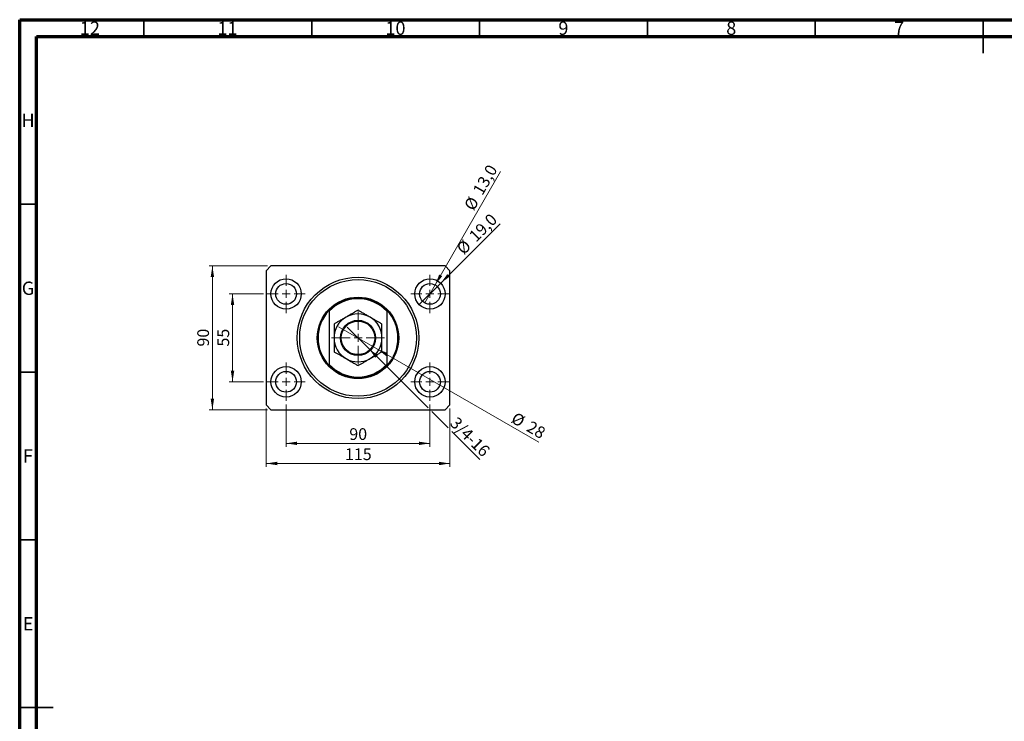
# Model space of a CAD drawing. Units: millimetres. Extents: x 15 to 602, y 5 to 415.
# Drawn here: x 15 to 308, y 206 to 415 of the extents above; entities that cross this region are included whole.
import ezdxf

# ---------------------------------------------------------------- set-up
doc = ezdxf.new("R2010")
doc.units = ezdxf.units.MM
doc.styles.add('SLDTEXTSTYLE0', font='TXT', dxfattribs={"width": 0.75})
doc.dimstyles.new('SLDDIMSTYLE0', dxfattribs={"dimtxt": 3.5, "dimasz": 3.302, "dimexe": 0, "dimexo": 0.0625, "dimgap": 0.875, "dimtad": 1, "dimdec": 0, "dimlfac": 2.1, "dimrnd": 1e-09, "dimzin": 12, "dimdsep": 46, "dimtxsty": 'SLDTEXTSTYLE0', "dimsah": 1, "dimcen": 0.09, "dimadec": 0, "dimazin": 3, "dimtfac": 1, "dimtdec": 0, "dimtofl": 0, "dimtmove": 0, "dimatfit": 3, "dimfxl": 1, "dimfrac": 2, "dimtolj": 1, "dimtzin": 12, "dimarcsym": 0})
doc.dimstyles.new('SLDDIMSTYLE1', dxfattribs={"dimtxt": 3.5, "dimasz": 3.302, "dimexe": 0, "dimexo": 0.0625, "dimgap": 0.875, "dimtad": 1, "dimdec": 1, "dimlfac": 2.1, "dimrnd": 1e-09, "dimzin": 12, "dimdsep": 46, "dimtxsty": 'SLDTEXTSTYLE0', "dimblk1": 'NONE', "dimsah": 1, "dimcen": 0, "dimadec": 0, "dimazin": 3, "dimtfac": 1, "dimtdec": 1, "dimtmove": 0, "dimatfit": 3, "dimldrblk": 'NONE', "dimfxl": 1, "dimfrac": 2, "dimtolj": 1, "dimtzin": 12, "dimarcsym": 0})
doc.dimstyles.new('SLDDIMSTYLE2', dxfattribs={"dimtxt": 3.5, "dimasz": 3.302, "dimexe": 0, "dimexo": 0.0625, "dimgap": 0.875, "dimtad": 1, "dimlfac": 2.1, "dimrnd": 1e-09, "dimzin": 12, "dimdsep": 46, "dimtxsty": 'SLDTEXTSTYLE0', "dimblk1": 'NONE', "dimsah": 1, "dimcen": 0, "dimadec": 0, "dimazin": 3, "dimtfac": 1, "dimtmove": 0, "dimatfit": 3, "dimldrblk": 'NONE', "dimfxl": 1, "dimfrac": 2, "dimtolj": 1, "dimtzin": 12, "dimarcsym": 0})
doc.dimstyles.new('SLDDIMSTYLE3', dxfattribs={"dimtxt": 3.5, "dimasz": 3.302, "dimexe": 0, "dimexo": 0.0625, "dimgap": 0.875, "dimtad": 1, "dimdec": 0, "dimlfac": 2.1, "dimrnd": 1e-09, "dimzin": 12, "dimdsep": 46, "dimtxsty": 'SLDTEXTSTYLE0', "dimblk1": 'NONE', "dimsah": 1, "dimcen": 0, "dimadec": 0, "dimazin": 3, "dimtfac": 1, "dimtdec": 0, "dimtmove": 0, "dimatfit": 3, "dimldrblk": 'NONE', "dimfxl": 1, "dimfrac": 2, "dimtolj": 1, "dimtzin": 12, "dimarcsym": 0})

# ---------------------------------------------------------------- blocks, each defined once
blk = doc.blocks.new('_D')
at = {"color": 7, "linetype": 'Continuous', "lineweight": 0}
for p, q in [((94.35, 300.36), (94.35, 287.74)), ((137.21, 300.36), (137.21, 287.74)), ((94.35, 288.74), (137.21, 288.74))]:
    blk.add_line(p, q, dxfattribs=at)
at = {"color": 7, "linetype": 'Continuous', "lineweight": 18}
for points in [[(94.35, 288.74), (97.65, 288.23), (97.65, 289.25)], [(137.21, 288.74), (133.91, 289.25), (133.91, 288.23)]]:
    blk.add_solid(points, dxfattribs=at)
at = {"color": 7, "linetype": 'Continuous', "lineweight": 18, "insert": (113.19, 293.25), "char_height": 3.5, "attachment_point": 1, "style": 'SLDTEXTSTYLE0'}
blk.add_mtext('90', dxfattribs=at)
blk = doc.blocks.new('_D_1')
at = {"color": 7, "linetype": 'Continuous', "lineweight": 0}
for p, q in [((87.64, 333.27), (77.4, 333.27)), ((78.4, 307.08), (78.4, 333.27)), ((87.64, 307.08), (77.4, 307.08))]:
    blk.add_line(p, q, dxfattribs=at)
at = {"color": 7, "linetype": 'Continuous', "lineweight": 18}
for points in [[(78.4, 333.27), (77.89, 329.96), (78.91, 329.96)], [(78.4, 307.08), (78.91, 310.38), (77.89, 310.38)]]:
    blk.add_solid(points, dxfattribs=at)
at = {"color": 7, "linetype": 'Continuous', "lineweight": 18, "insert": (73.89, 317.59), "char_height": 3.5, "attachment_point": 1, "rotation": 90, "style": 'SLDTEXTSTYLE0'}
blk.add_mtext('55', dxfattribs=at)
blk = doc.blocks.new('_D_2')
at = {"color": 7, "linetype": 'Continuous', "lineweight": 0}
for p, q in [((88.4, 299.17), (88.4, 281.74)), ((143.16, 299.17), (143.16, 281.74)), ((143.16, 282.74), (88.4, 282.74))]:
    blk.add_line(p, q, dxfattribs=at)
at = {"color": 7, "linetype": 'Continuous', "lineweight": 18}
for points in [[(88.4, 282.74), (91.7, 282.23), (91.7, 283.25)], [(143.16, 282.74), (139.86, 283.25), (139.86, 282.23)]]:
    blk.add_solid(points, dxfattribs=at)
at = {"color": 7, "linetype": 'Continuous', "lineweight": 18, "insert": (111.9, 287.25), "char_height": 3.5, "attachment_point": 1, "style": 'SLDTEXTSTYLE0'}
blk.add_mtext('115', dxfattribs=at)
blk = doc.blocks.new('_D_3')
at = {"color": 7, "linetype": 'Continuous', "lineweight": 0}
for p, q in [((88.83, 341.6), (71.4, 341.6)), ((72.4, 298.74), (72.4, 341.6)), ((88.83, 298.74), (71.4, 298.74))]:
    blk.add_line(p, q, dxfattribs=at)
at = {"color": 7, "linetype": 'Continuous', "lineweight": 18}
for points in [[(72.4, 341.6), (71.89, 338.3), (72.91, 338.3)], [(72.4, 298.74), (72.91, 302.04), (71.89, 302.04)]]:
    blk.add_solid(points, dxfattribs=at)
at = {"color": 7, "linetype": 'Continuous', "lineweight": 18, "insert": (67.89, 317.59), "char_height": 3.5, "attachment_point": 1, "rotation": 90, "style": 'SLDTEXTSTYLE0'}
blk.add_mtext('90', dxfattribs=at)
blk = doc.blocks.new('_D_4')
at = {"color": 7, "linetype": 'Continuous', "lineweight": 0}
for q in [(158.11, 354.16), (134.01, 330.07)]:
    blk.add_line((140.41, 336.47), q, dxfattribs=at)
at = {"color": 7, "linetype": 'Continuous', "lineweight": 18}
blk.add_solid([(140.41, 336.47), (143.1, 338.44), (142.38, 339.16)], dxfattribs=at)
at = {"color": 7, "linetype": 'Continuous', "lineweight": 18, "char_height": 3.5, "attachment_point": 1, "rotation": 45, "style": 'SLDTEXTSTYLE0'}
for s, insert in [('19,0', (148.49, 350.98)), ('%%c', (144.8, 347.21))]:
    blk.add_mtext(s, dxfattribs=dict(at, insert=insert))
blk = doc.blocks.new('_None')
blk = doc.blocks.new('_D_5')
at = {"color": 7, "linetype": 'Continuous', "lineweight": 0}
for q in [(158.25, 369.71), (135.66, 330.59)]:
    blk.add_line((138.76, 335.95), q, dxfattribs=at)
at = {"color": 7, "linetype": 'Continuous', "lineweight": 18}
blk.add_solid([(138.76, 335.95), (140.85, 338.55), (139.97, 339.06)], dxfattribs=at)
at = {"color": 7, "linetype": 'Continuous', "lineweight": 18, "char_height": 3.5, "attachment_point": 1, "rotation": 60, "style": 'SLDTEXTSTYLE0'}
for s, insert in [('13,0', (149.78, 364.15)), ('%%c', (147.18, 359.55))]:
    blk.add_mtext(s, dxfattribs=dict(at, insert=insert))
blk = doc.blocks.new('_D_6')
at = {"color": 7, "linetype": 'Continuous', "lineweight": 0}
for p, q in [((119, 316.96), (112.57, 323.39)), ((119, 316.96), (136.67, 299.28)), ((137.75, 298.2), (142.62, 293.33)), ((143.7, 292.25), (152.08, 283.88))]:
    blk.add_line(p, q, dxfattribs=at)
at = {"color": 7, "linetype": 'Continuous', "lineweight": 18}
blk.add_solid([(119, 316.96), (120.97, 314.26), (121.69, 314.98)], dxfattribs=at)
at = {"color": 7, "linetype": 'Continuous', "lineweight": 18, "insert": (145.41, 296.92), "char_height": 3.5, "attachment_point": 1, "rotation": 315, "style": 'SLDTEXTSTYLE0'}
blk.add_mtext('3/4-16', dxfattribs=at)
blk = doc.blocks.new('_D_7')
at = {"color": 7, "linetype": 'Continuous', "lineweight": 0}
for q in [(110.01, 323.5), (169.63, 289.08)]:
    blk.add_line((121.55, 316.84), q, dxfattribs=at)
at = {"color": 7, "linetype": 'Continuous', "lineweight": 18}
blk.add_solid([(121.55, 316.84), (124.16, 314.75), (124.67, 315.63)], dxfattribs=at)
at = {"color": 7, "linetype": 'Continuous', "lineweight": 18, "char_height": 3.5, "attachment_point": 1, "rotation": 330, "style": 'SLDTEXTSTYLE0'}
for s, insert in [('%%c', (162.83, 298.21)), ('28', (167.43, 295.62))]:
    blk.add_mtext(s, dxfattribs=dict(at, insert=insert))
blk = doc.blocks.new('SW_CENTERMARKSYMBOL_0')
at = {"color": 0, "linetype": 'Continuous', "lineweight": 18}
for p, q in [((0, 2.38), (0, 5.71)), ((-2.38, 0), (-5.71, 0)), ((0, 0), (-1.19, 0)), ((0, 0), (0, 1.19)), ((0, 0), (0, -1.19)), ((0, 0), (1.19, 0)), ((2.38, 0), (5.71, 0)), ((0, -2.38), (0, -5.71))]:
    blk.add_line(p, q, dxfattribs=at)
blk = doc.blocks.new('SW_CENTERMARKSYMBOL_1')
at = {"color": 0, "linetype": 'Continuous', "lineweight": 18}
for p, q in [((0, 2.38), (0, 5.71)), ((-2.38, 0), (-5.71, 0)), ((0, 0), (-1.19, 0)), ((0, 0), (0, 1.19)), ((0, 0), (0, -1.19)), ((0, 0), (1.19, 0)), ((2.38, 0), (5.71, 0)), ((0, -2.38), (0, -5.71))]:
    blk.add_line(p, q, dxfattribs=at)
blk = doc.blocks.new('SW_CENTERMARKSYMBOL_2')
at = {"color": 0, "linetype": 'Continuous', "lineweight": 18}
for p, q in [((0, 2.38), (0, 5.71)), ((-2.38, 0), (-5.71, 0)), ((0, 0), (-1.19, 0)), ((0, 0), (0, 1.19)), ((0, 0), (0, -1.19)), ((0, 0), (1.19, 0)), ((2.38, 0), (5.71, 0)), ((0, -2.38), (0, -5.71))]:
    blk.add_line(p, q, dxfattribs=at)
blk = doc.blocks.new('SW_CENTERMARKSYMBOL_3')
at = {"color": 0, "linetype": 'Continuous', "lineweight": 18}
for p, q in [((0, 2.38), (0, 5.71)), ((-2.38, 0), (-5.71, 0)), ((0, 0), (-1.19, 0)), ((0, 0), (0, 1.19)), ((0, 0), (0, -1.19)), ((0, 0), (1.19, 0)), ((2.38, 0), (5.71, 0)), ((0, -2.38), (0, -5.71))]:
    blk.add_line(p, q, dxfattribs=at)
blk = doc.blocks.new('SW_CENTERMARKSYMBOL_4')
at = {"color": 0, "linetype": 'Continuous', "lineweight": 18}
for p, q in [((0, 2.38), (0, 7.86)), ((-2.38, 0), (-7.86, 0)), ((0, 0), (-1.19, 0)), ((0, 0), (0, 1.19)), ((0, 0), (0, -1.19)), ((0, 0), (1.19, 0)), ((2.38, 0), (7.86, 0)), ((0, -2.38), (0, -7.86))]:
    blk.add_line(p, q, dxfattribs=at)

msp = doc.modelspace()

# ---------------------------------------------------------------- linework, layer by layer
at = {"color": 7, "linetype": 'Continuous', "lineweight": 70}
for p, q in [((15, 5), (15, 415)), ((15, 415), (589, 415)), ((20, 10), (20, 410)), ((20, 410), (584, 410))]:
    msp.add_line(p, q, dxfattribs=at)
at = {"color": 7, "linetype": 'Continuous', "lineweight": 35}
for p, q in [((52, 410), (52, 415)), ((102, 410), (102, 415)), ((152, 410), (152, 415)), ((202, 410), (202, 415)), ((252, 410), (252, 415)), ((302, 415), (302, 405)), ((302, 410), (302, 415)), ((20, 360), (15, 360)), ((20, 310), (15, 310)), ((20, 260), (15, 260)), ((15, 210), (25, 210)), ((20, 210), (15, 210))]:
    msp.add_line(p, q, dxfattribs=at)
at = {"color": 7, "linetype": 'Continuous', "lineweight": 25}
for p, q in [((89.8286, 341.6), (88.4, 340.1714)), ((141.7333, 341.6), (89.8286, 341.6)), ((143.1619, 340.1714), (141.7333, 341.6)), ((88.4, 340.1714), (88.4, 300.1714)), ((143.1619, 300.1714), (143.1619, 340.1714)), ((107.2095, 328.433), (107.2095, 328.0861)), ((107.2095, 328.0861), (107.2095, 312.2568)), ((124.3524, 328.433), (124.3524, 328.0861)), ((124.3524, 328.0861), (124.3524, 312.2568)), ((107.2095, 312.2568), (107.2095, 311.9098)), ((124.3524, 312.2568), (124.3524, 311.9098)), ((88.4, 300.1714), (89.8286, 298.7429)), ((141.7333, 298.7429), (143.1619, 300.1714)), ((89.8286, 298.7429), (141.7333, 298.7429))]:
    msp.add_line(p, q, dxfattribs=at)
for centre, radius in [((94.3524, 333.2667), 4.5238), ((115.781, 320.1714), 18.0952), ((115.781, 320.1714), 17.381), ((137.2095, 333.2667), 4.5238), ((94.3524, 333.2667), 3.0952), ((137.2095, 333.2667), 3.0952), ((115.781, 320.1714), 12.1429), ((115.781, 320.1714), 5.2381), ((115.781, 320.1714), 5), ((94.3524, 307.0762), 4.5238), ((137.2095, 307.0762), 4.5238), ((94.3524, 307.0762), 3.0952), ((137.2095, 307.0762), 3.0952)]:
    msp.add_circle(centre, radius, dxfattribs=at)
for radius, start, end in [(11.9048, 43.94552, 136.05448), (11.6667, 42.718645, 137.281355), (11.9048, 136.05448, 223.94552), (7.1429, 120, 180), (7.1429, 60, 120), (7.1429, 0, 60), (11.9048, 316.05448, 43.94552), (7.1429, 180, 240), (7.1429, 300, 0), (7.1429, 240, 300), (11.6667, 222.718645, 317.281355), (11.9048, 223.94552, 316.05448)]:
    msp.add_arc((115.781, 320.1714), radius, start, end, dxfattribs=at)
for points, knots in [([(112.2095, 326.3573), (111.899, 326.178), (111.2714, 325.8157), (110.3579, 325.2883), (109.4746, 324.7783), (108.9178, 324.4568), (108.6381, 324.2954)], [0, 0, 0, 0, 0.2495773, 0.50436284, 0.75104628, 1, 1, 1, 1]), ([(115.781, 328.4193), (115.5384, 328.2793), (115.0534, 327.9992), (114.2869, 327.5567), (113.4881, 327.0955), (112.7869, 326.6907), (112.3591, 326.4437), (112.2095, 326.3573)], [0, 0, 0, 0, 0.21616606, 0.43223318, 0.65603692, 0.8796891, 1, 1, 1, 1]), ([(119.3524, 326.3573), (119.0418, 326.5366), (118.4142, 326.899), (117.5007, 327.4264), (116.6175, 327.9363), (116.0606, 328.2578), (115.781, 328.4193)], [0, 0, 0, 0, 0.2495773, 0.50436284, 0.75104628, 1, 1, 1, 1]), ([(122.9238, 324.2954), (122.6813, 324.4354), (122.1963, 324.7154), (121.4298, 325.1579), (120.6309, 325.6192), (119.9297, 326.024), (119.502, 326.2709), (119.3524, 326.3573)], [0, 0, 0, 0, 0.21616606, 0.43223318, 0.65603692, 0.8796891, 1, 1, 1, 1]), ([(108.6381, 324.2954), (108.6381, 323.8896), (108.6381, 323.0435), (108.6381, 321.9009), (108.6381, 320.9241), (108.6381, 320.4223), (108.6381, 320.1714)], [0, 0, 0, 0, 0.31204466, 0.65058275, 0.825310067, 1, 1, 1, 1]), ([(122.9238, 320.1714), (122.9238, 320.2216), (122.9238, 320.5274), (122.9238, 321.0886), (122.9238, 322.1147), (122.9238, 323.1954), (122.9238, 323.9847), (122.9238, 324.2954)], [0, 0, 0, 0, 0.034946102, 0.2130532, 0.391207419, 0.760395446, 1, 1, 1, 1]), ([(108.6381, 320.1714), (108.6381, 320.1213), (108.6381, 319.8155), (108.6381, 319.2542), (108.6381, 318.2281), (108.6381, 317.1475), (108.6381, 316.3582), (108.6381, 316.0475)], [0, 0, 0, 0, 0.034946102, 0.2130532, 0.391207419, 0.760395446, 1, 1, 1, 1]), ([(122.9238, 316.0475), (122.9238, 316.4533), (122.9238, 317.2994), (122.9238, 318.442), (122.9238, 319.4188), (122.9238, 319.9206), (122.9238, 320.1714)], [0, 0, 0, 0, 0.31204466, 0.65058275, 0.82531007, 1, 1, 1, 1]), ([(108.6381, 316.0475), (108.8806, 315.9075), (109.3656, 315.6275), (110.1321, 315.1849), (110.931, 314.7237), (111.6322, 314.3189), (112.0599, 314.0719), (112.2095, 313.9855)], [0, 0, 0, 0, 0.21616606, 0.43223318, 0.65603692, 0.8796891, 1, 1, 1, 1]), ([(112.2095, 313.9855), (112.5201, 313.8062), (113.1477, 313.4439), (114.0612, 312.9165), (114.9445, 312.4065), (115.5013, 312.085), (115.781, 311.9236)], [0, 0, 0, 0, 0.2495773, 0.50436284, 0.75104628, 1, 1, 1, 1]), ([(115.781, 311.9236), (116.0235, 312.0636), (116.5085, 312.3436), (117.275, 312.7861), (118.0738, 313.2474), (118.775, 313.6522), (119.2028, 313.8992), (119.3524, 313.9855)], [0, 0, 0, 0, 0.21616606, 0.43223318, 0.65603692, 0.8796891, 1, 1, 1, 1]), ([(119.3524, 313.9855), (119.6629, 314.1648), (120.2905, 314.5272), (121.204, 315.0546), (122.0873, 315.5645), (122.6441, 315.886), (122.9238, 316.0475)], [0, 0, 0, 0, 0.2495773, 0.50436284, 0.75104628, 1, 1, 1, 1])]:
    msp.add_open_spline(points, degree=3, knots=knots, dxfattribs=at)

# ---------------------------------------------------------------- block references
at = {"color": 7, "linetype": 'Continuous', "lineweight": 0}
for name, p in [('SW_CENTERMARKSYMBOL_0', (94.3524, 333.2667)), ('SW_CENTERMARKSYMBOL_1', (137.2095, 333.2667)), ('SW_CENTERMARKSYMBOL_4', (115.781, 320.1714)), ('SW_CENTERMARKSYMBOL_3', (94.3524, 307.0762)), ('SW_CENTERMARKSYMBOL_2', (137.2095, 307.0762))]:
    msp.add_blockref(name, p, dxfattribs=at)

# ---------------------------------------------------------------- texts
at = {"color": 7, "linetype": 'Continuous', "lineweight": 0, "attachment_point": 2, "style": 'SLDTEXTSTYLE0'}
for s, insert, char_height in [('12', (35.9201, 414.4462), 3.96875), ('11', (76.9201, 414.4462), 3.96875), ('10', (126.9201, 414.4462), 3.96875), ('9', (176.96, 414.4462), 3.9688), ('8', (226.96, 414.4462), 3.9688), ('7', (276.96, 414.4462), 3.9688), ('H', (17.4904, 386.9958), 3.9688), ('G', (17.4867, 336.9462), 3.9688), ('F', (17.4577, 286.9958), 3.9688), ('E', (17.5078, 236.9462), 3.9688)]:
    msp.add_mtext(s, dxfattribs=dict(at, insert=insert, char_height=char_height))

# ---------------------------------------------------------------- dimensions: what is measured, and where the dimension line sits
at = {"color": 7, "linetype": 'Continuous', "lineweight": 18}
for p1, p2, dimstyle, picture, middle in [((135.6619, 330.5861), (138.7571, 335.9472), 'SLDDIMSTYLE1', '_D_5', (154.7225, 363.6)), ((134.0107, 330.0679), (140.4083, 336.4655), 'SLDDIMSTYLE1', '_D_4', (153.1619, 349.2191)), ((110.0074, 323.5048), (121.5545, 316.8381), 'SLDDIMSTYLE3', '_D_7', (165.1619, 291.6613))]:
    dim = msp.add_diameter_dim_2p(p1=p1, p2=p2, dimstyle=dimstyle, dxfattribs=at)
    dim.commit()
    dim.dimension.update_dxf_attribs({"geometry": picture, "text_midpoint": middle, "dimtype": 163})
for base, p1, p2, picture, middle in [((72.4, 341.6), (89.8286, 298.7429), (89.8286, 341.6), '_D_3', (72.4, 320.1714)), ((78.4, 333.2667), (88.6381, 307.0762), (88.6381, 333.2667), '_D_1', (78.4, 320.1714))]:
    dim = msp.add_linear_dim(base=base, p1=p1, p2=p2, angle=90, dimstyle='SLDDIMSTYLE0', dxfattribs=at)
    dim.commit()
    dim.dimension.update_dxf_attribs({"geometry": picture, "text_midpoint": middle, "dimtype": 160})
dim = msp.add_diameter_dim_2p(p1=(112.5653, 323.3871), p2=(118.9966, 316.9558), text='3/4-16', dimstyle='SLDDIMSTYLE2', override={"dimpost": '<>'}, dxfattribs=at)
dim.commit()
dim.dimension.update_dxf_attribs({"geometry": '_D_6', "text_midpoint": (147.2095, 288.7429), "dimtype": 163})
for base, p1, p2, picture, middle in [((88.4, 282.7429), (143.1619, 300.1714), (88.4, 300.1714), '_D_2', (115.781, 282.7429)), ((137.2095, 288.7429), (94.3524, 301.3619), (137.2095, 301.3619), '_D', (115.781, 288.7429))]:
    dim = msp.add_linear_dim(base=base, p1=p1, p2=p2, dimstyle='SLDDIMSTYLE0', dxfattribs=at)
    dim.commit()
    dim.dimension.update_dxf_attribs({"geometry": picture, "text_midpoint": middle, "dimtype": 160})

doc.saveas('drawing.dxf')
